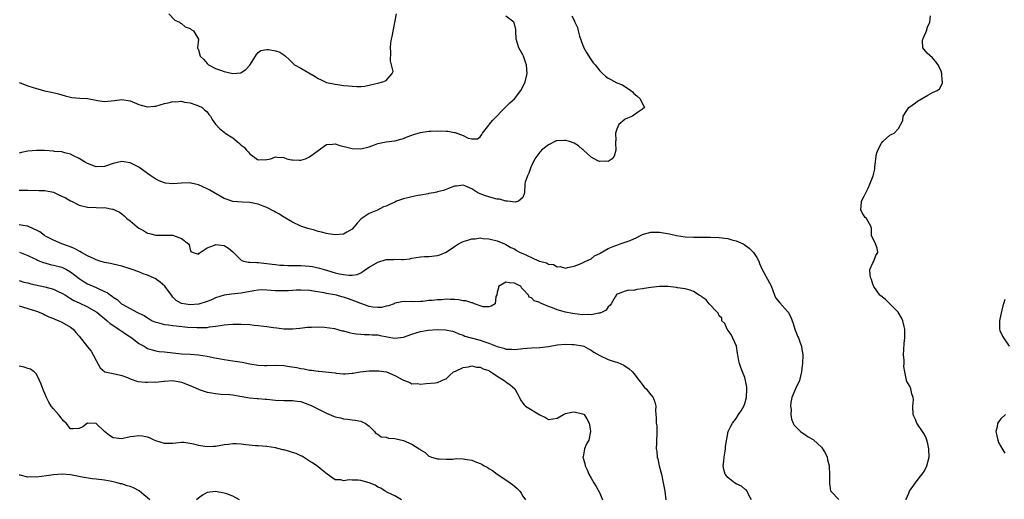
# Model space of a CAD drawing. Units: inches. Extents: x 2553000 to 2556000, y 1551000 to 1554000.
# Drawn here: x 2553121 to 2553352, y 1552397 to 1552510 of the extents above; entities that cross this region are included whole.
import ezdxf

# ---------------------------------------------------------------- set-up
doc = ezdxf.new("R2010")
doc.units = ezdxf.units.IN
doc.header["$MEASUREMENT"] = 0
doc.layers.add('LD25531551_2ft', color=115, linetype='Continuous')

msp = doc.modelspace()

# ---------------------------------------------------------------- linework, layer by layer
at = {"layer": 'LD25531551_2ft'}
for points, elevation in [([(2553250.5, 1552510.5), (2553251, 1552509.47), (2553251.2, 1552509), (2553251.78, 1552507.78), (2553251.93, 1552507), (2553252.28, 1552505.72), (2553252.64, 1552504.64), (2553253, 1552503.79), (2553253.22, 1552503.22), (2553253.32, 1552503), (2553253.9, 1552501.9), (2553254.49, 1552501), (2553254.67, 1552500.67), (2553255.5, 1552499.5), (2553255.92, 1552499), (2553257, 1552497.6), (2553257.69, 1552497), (2553258.35, 1552496.35), (2553259, 1552495.85), (2553259.57, 1552495.57), (2553261, 1552494.8), (2553262.31, 1552494.31), (2553264.26, 1552493), (2553264.67, 1552492.67), (2553265, 1552492.31), (2553265.7, 1552491.7), (2553266.47, 1552491), (2553267, 1552489.89), (2553267.52, 1552489), (2553267, 1552488.59), (2553265.85, 1552487.85), (2553265, 1552487.24), (2553264.7, 1552487), (2553263.48, 1552486.52), (2553263, 1552486.27), (2553261.5, 1552485), (2553261, 1552483.9), (2553260.7, 1552483), (2553260.75, 1552481.25), (2553260.74, 1552481), (2553260.69, 1552480.69), (2553260.78, 1552479), (2553260.42, 1552477.58), (2553259.89, 1552477), (2553259, 1552476.36), (2553258.45, 1552476.45), (2553257, 1552476.31), (2553256.53, 1552476.53), (2553255, 1552477.35), (2553253.22, 1552479), (2553253.12, 1552479.12), (2553253, 1552479.18), (2553252.01, 1552480.01), (2553251, 1552480.6), (2553249.9, 1552481), (2553249, 1552481.27), (2553248.73, 1552481.27), (2553247, 1552481.21), (2553246.83, 1552481.17), (2553245, 1552480.28), (2553243.4, 1552479), (2553243.24, 1552478.76), (2553243, 1552478.53), (2553241.83, 1552477), (2553241, 1552475.33), (2553240.86, 1552475), (2553240.42, 1552473.57), (2553240.06, 1552473), (2553239.53, 1552471.53), (2553239.42, 1552471), (2553239.41, 1552469), (2553239, 1552467.88), (2553237.96, 1552467), (2553237.19, 1552466.81), (2553235.38, 1552467), (2553235.06, 1552467.06), (2553235, 1552467.04), (2553233.5, 1552467.5), (2553233, 1552467.5), (2553231.84, 1552467.84), (2553231, 1552468.03), (2553230.25, 1552468.25), (2553229, 1552468.78), (2553228.82, 1552468.82), (2553228.48, 1552469), (2553227, 1552469.91), (2553225.37, 1552470.63), (2553225, 1552470.77), (2553223.44, 1552470.56), (2553223, 1552470.53), (2553222.33, 1552470.33), (2553220.43, 1552469.57), (2553219, 1552469.24), (2553218.82, 1552469.18), (2553218.02, 1552469), (2553217, 1552468.8), (2553216.79, 1552468.79), (2553215, 1552468.46), (2553214.38, 1552468.38), (2553213, 1552468.09), (2553211, 1552467.56), (2553209.42, 1552467), (2553209, 1552466.81), (2553207.71, 1552466.29), (2553207, 1552465.86), (2553206.32, 1552465.68), (2553204.93, 1552464.93), (2553203, 1552464.18), (2553201.08, 1552462.92), (2553200.14, 1552461.86), (2553199.5, 1552461), (2553199, 1552460.47), (2553197.73, 1552459.73), (2553197, 1552459.28), (2553195, 1552459.12), (2553193.4, 1552459.4), (2553193, 1552459.45), (2553191.8, 1552459.8), (2553191, 1552459.96), (2553190.2, 1552460.2), (2553188.61, 1552460.61), (2553187, 1552461.16), (2553185, 1552462.13), (2553183.52, 1552463), (2553183.19, 1552463.19), (2553183, 1552463.28), (2553181.97, 1552463.97), (2553181, 1552464.44), (2553180.66, 1552464.66), (2553179, 1552465.55), (2553178.15, 1552465.85), (2553177, 1552466.35), (2553175.38, 1552466.62), (2553175, 1552466.72), (2553173.22, 1552466.78), (2553171, 1552466.98), (2553169.49, 1552467.49), (2553169, 1552467.7), (2553165.63, 1552469.63), (2553165, 1552469.95), (2553163, 1552470.86), (2553161.29, 1552471.29), (2553161, 1552471.34), (2553159, 1552471.29), (2553157, 1552471.12), (2553155.29, 1552471.29), (2553155, 1552471.33), (2553153.8, 1552471.8), (2553153, 1552472.17), (2553152.49, 1552472.49), (2553151.82, 1552473), (2553151, 1552473.55), (2553149, 1552474.99), (2553147, 1552476.02), (2553145, 1552476.33), (2553143, 1552475.89), (2553141, 1552475.2), (2553139, 1552475.09), (2553137, 1552475.85), (2553136.26, 1552476.26), (2553135, 1552477.01), (2553133.69, 1552477.69), (2553133, 1552478.02), (2553131.64, 1552478.36), (2553131, 1552478.57), (2553129.28, 1552478.72), (2553129, 1552478.78), (2553126.91, 1552478.91), (2553125, 1552478.94), (2553123, 1552478.76), (2553121.53, 1552478.47), (2553121, 1552478.33)], 7208), ([(2553121, 1552494.84), (2553121.22, 1552494.78), (2553123, 1552494.07), (2553125, 1552493.46), (2553125.37, 1552493.37), (2553126.9, 1552492.9), (2553128.56, 1552492.56), (2553130.17, 1552492.17), (2553131.71, 1552491.71), (2553133, 1552491.39), (2553133.34, 1552491.34), (2553135.21, 1552491.21), (2553137, 1552491.11), (2553139, 1552490.68), (2553139.36, 1552490.64), (2553141, 1552490.38), (2553143.34, 1552490.66), (2553145, 1552490.9), (2553147, 1552490.57), (2553149, 1552489.73), (2553149.55, 1552489.55), (2553151, 1552489.15), (2553152.68, 1552489.32), (2553153, 1552489.34), (2553155, 1552489.94), (2553155.9, 1552490.1), (2553157, 1552490.41), (2553157.66, 1552490.34), (2553159, 1552490.46), (2553159.74, 1552490.26), (2553161, 1552490.08), (2553162.36, 1552489.64), (2553163, 1552489.4), (2553163.86, 1552489), (2553164.43, 1552488.43), (2553165, 1552488.01), (2553165.39, 1552487.39), (2553165.77, 1552487), (2553166.21, 1552486.21), (2553167, 1552485.1), (2553167.06, 1552485), (2553168.02, 1552484.02), (2553169, 1552483.24), (2553169.25, 1552483), (2553171, 1552481.86), (2553172.03, 1552481), (2553172.59, 1552480.59), (2553173, 1552480.13), (2553173.71, 1552479.71), (2553174.24, 1552479), (2553174.63, 1552478.63), (2553175, 1552478.11), (2553176.82, 1552476.82), (2553177, 1552476.73), (2553179, 1552476.8), (2553179.96, 1552477), (2553181, 1552477.45), (2553181.39, 1552477.39), (2553183, 1552477.29), (2553183.67, 1552477), (2553184.76, 1552476.76), (2553185, 1552476.72), (2553186.65, 1552476.65), (2553187, 1552476.66), (2553188.09, 1552477), (2553188.69, 1552477.31), (2553189, 1552477.4), (2553191, 1552478.94), (2553193, 1552480.32), (2553194.41, 1552480.41), (2553195, 1552480.47), (2553196.12, 1552480.12), (2553197.71, 1552479.71), (2553199, 1552479.4), (2553201, 1552479.27), (2553203, 1552479.77), (2553204.21, 1552480.21), (2553205, 1552480.56), (2553207, 1552480.97), (2553209, 1552481.22), (2553210.41, 1552481.59), (2553211, 1552481.76), (2553211.87, 1552482.13), (2553213, 1552482.53), (2553213.33, 1552482.67), (2553215, 1552483.11), (2553217, 1552483.43), (2553217.44, 1552483.44), (2553219, 1552483.56), (2553221, 1552483.48), (2553221.45, 1552483.45), (2553223, 1552483.12), (2553223.12, 1552483.12), (2553225, 1552482.42), (2553226.16, 1552481.84), (2553227, 1552481.65), (2553228.35, 1552481.65), (2553229, 1552482.12), (2553229.35, 1552482.65), (2553229.51, 1552483), (2553231, 1552484.88), (2553231.08, 1552485), (2553231.94, 1552486.06), (2553234.9, 1552489.1), (2553235.93, 1552490.07), (2553237, 1552491), (2553238.5, 1552493), (2553239.35, 1552494.65), (2553239.55, 1552495), (2553240.01, 1552497), (2553239.84, 1552499), (2553239.64, 1552499.64), (2553239.15, 1552501), (2553239, 1552501.32), (2553238.06, 1552503), (2553237.46, 1552505), (2553237.38, 1552507), (2553237.32, 1552507.32), (2553237, 1552508.61), (2553236.91, 1552508.91), (2553236.84, 1552509), (2553235, 1552510.39)], 7206), ([(2553156.02, 1552511), (2553157.47, 1552509.47), (2553158.56, 1552509), (2553158.77, 1552508.77), (2553159, 1552508.66), (2553159.88, 1552507.88), (2553161, 1552507.5), (2553161.28, 1552507.28), (2553161.81, 1552507), (2553162.98, 1552505), (2553162.79, 1552503), (2553163, 1552502.52), (2553163.34, 1552501), (2553164.22, 1552500.22), (2553165, 1552499.29), (2553165.3, 1552499), (2553167, 1552498.17), (2553168.34, 1552497.66), (2553169, 1552497.45), (2553171, 1552496.98), (2553172.88, 1552497.12), (2553173, 1552497.18), (2553174.09, 1552497.91), (2553175, 1552498.96), (2553176.38, 1552501), (2553176.6, 1552501.4), (2553177, 1552501.91), (2553177.63, 1552502.37), (2553179, 1552502.62), (2553179.42, 1552502.58), (2553181, 1552502.32), (2553182.01, 1552502.01), (2553183, 1552501.33), (2553183.34, 1552501), (2553184.24, 1552500.24), (2553185, 1552499.47), (2553185.22, 1552499.22), (2553185.48, 1552499), (2553187, 1552498.21), (2553188.85, 1552497.15), (2553190.3, 1552496.3), (2553191, 1552495.82), (2553191.59, 1552495.59), (2553193, 1552494.9), (2553195, 1552494.46), (2553195.64, 1552494.36), (2553197, 1552494.19), (2553198.11, 1552494.11), (2553199, 1552493.97), (2553200.11, 1552493.89), (2553201, 1552493.93), (2553201.97, 1552494.03), (2553203.64, 1552494.36), (2553205, 1552494.72), (2553206.15, 1552495), (2553207, 1552495.33), (2553208.4, 1552497), (2553208.57, 1552497.43), (2553208.25, 1552499), (2553207.95, 1552499.95), (2553208.06, 1552501.94), (2553207.97, 1552503), (2553208.06, 1552504.06), (2553208.2, 1552505), (2553208.36, 1552505.64), (2553208.96, 1552508.96), (2553209.35, 1552511)], 7204), ([(2553328.81, 1552397), (2553328.85, 1552397.15), (2553329.43, 1552398.57), (2553329.63, 1552399), (2553331, 1552400.97), (2553331.85, 1552402.15), (2553332.57, 1552403), (2553333, 1552403.66), (2553333.69, 1552405), (2553334.18, 1552407), (2553334.15, 1552409), (2553333.85, 1552410.15), (2553333.67, 1552411), (2553333.49, 1552411.49), (2553333, 1552412.51), (2553332.82, 1552412.82), (2553331.33, 1552415), (2553331, 1552415.81), (2553330.6, 1552416.6), (2553330.46, 1552417), (2553330.41, 1552419), (2553330.5, 1552420.5), (2553330.45, 1552421), (2553330.13, 1552421.87), (2553329.92, 1552423), (2553329.64, 1552423.64), (2553329, 1552424.79), (2553328.91, 1552425), (2553328.91, 1552425.09), (2553328.49, 1552427), (2553328.26, 1552428.26), (2553328.32, 1552429), (2553328.35, 1552429.65), (2553328.22, 1552431), (2553328.25, 1552432.25), (2553328.31, 1552433.69), (2553328.47, 1552435), (2553328.52, 1552436.52), (2553328.51, 1552437), (2553328.34, 1552437.66), (2553328.05, 1552439), (2553327.72, 1552439.72), (2553326.9, 1552441), (2553325, 1552442.99), (2553323.97, 1552443.97), (2553322.84, 1552444.84), (2553322.68, 1552445), (2553321.22, 1552447), (2553321.18, 1552447.18), (2553321, 1552447.55), (2553320.69, 1552448.69), (2553320.54, 1552449), (2553320.35, 1552449.65), (2553320.33, 1552451), (2553321, 1552452.58), (2553321.23, 1552453), (2553321.74, 1552454.26), (2553322.16, 1552455), (2553321.99, 1552455.99), (2553321.6, 1552457), (2553320.68, 1552459), (2553320.66, 1552460.66), (2553320.61, 1552461), (2553319.49, 1552463), (2553319.23, 1552463.23), (2553318.44, 1552464.44), (2553318.18, 1552465), (2553318.27, 1552465.73), (2553318.33, 1552467), (2553319, 1552468.18), (2553319.39, 1552469), (2553319.89, 1552470.11), (2553320.33, 1552471), (2553321.08, 1552473), (2553321.44, 1552474.56), (2553321.46, 1552475), (2553321.68, 1552477), (2553321.85, 1552478.15), (2553322.15, 1552479), (2553323, 1552480.63), (2553323.38, 1552481), (2553324.17, 1552481.83), (2553325, 1552482.51), (2553325.3, 1552482.7), (2553326.01, 1552483), (2553327, 1552484.07), (2553328.03, 1552485.97), (2553328.12, 1552487), (2553329, 1552488.3), (2553329.43, 1552489), (2553331, 1552490.06), (2553331.48, 1552490.52), (2553333.86, 1552491.86), (2553335, 1552492.55), (2553336.05, 1552493), (2553336.6, 1552493.4), (2553337.33, 1552494.67), (2553337.35, 1552495), (2553337.28, 1552495.28), (2553337.17, 1552497), (2553337, 1552497.48), (2553336.29, 1552499), (2553335.73, 1552499.73), (2553335, 1552500.61), (2553333.73, 1552501.73), (2553333, 1552502.57), (2553332.71, 1552503), (2553332.63, 1552504.63), (2553332.71, 1552505), (2553332.81, 1552505.19), (2553333, 1552505.74), (2553333.44, 1552506.56), (2553333.55, 1552507), (2553333.81, 1552507.81), (2553334.32, 1552509), (2553334.52, 1552510.52)], 7208), ([(2553121, 1552469.63), (2553122.41, 1552469.59), (2553123, 1552469.6), (2553125.56, 1552469.56), (2553127, 1552469.57), (2553129, 1552469.14), (2553130.44, 1552468.44), (2553131, 1552468.22), (2553131.8, 1552467.8), (2553133, 1552467.1), (2553133.21, 1552467), (2553135, 1552466.08), (2553137, 1552465.63), (2553139, 1552465.59), (2553140.49, 1552465.51), (2553141, 1552465.52), (2553142.86, 1552465.14), (2553143, 1552465.13), (2553143.33, 1552465), (2553144.44, 1552464.44), (2553145, 1552464.09), (2553145.58, 1552463.58), (2553146.16, 1552463), (2553147, 1552462.41), (2553148.61, 1552461), (2553149, 1552460.74), (2553150.12, 1552460.12), (2553151, 1552459.57), (2553151.47, 1552459.47), (2553153, 1552459.03), (2553155.1, 1552459.1), (2553157, 1552459.03), (2553157.11, 1552459), (2553159, 1552458.26), (2553160.64, 1552457), (2553160.77, 1552456.77), (2553161, 1552455.69), (2553161.22, 1552455.22), (2553161.71, 1552455), (2553163, 1552454.64), (2553163.16, 1552454.84), (2553163.38, 1552455), (2553165, 1552456.09), (2553166.7, 1552456.7), (2553167, 1552456.87), (2553169, 1552456.66), (2553169.99, 1552455.99), (2553171, 1552455.13), (2553173, 1552453.18), (2553173.11, 1552453.11), (2553173.54, 1552453), (2553174.72, 1552452.72), (2553175, 1552452.72), (2553176.63, 1552452.63), (2553177, 1552452.64), (2553179, 1552452.46), (2553180.24, 1552452.24), (2553181, 1552452.18), (2553182.02, 1552452.02), (2553183, 1552452.02), (2553183.94, 1552451.94), (2553185, 1552451.96), (2553185.92, 1552451.92), (2553187, 1552451.92), (2553189, 1552451.8), (2553189.69, 1552451.69), (2553191, 1552451.44), (2553191.35, 1552451.35), (2553192.4, 1552451), (2553193.25, 1552450.75), (2553195, 1552450.24), (2553196, 1552450), (2553197, 1552449.83), (2553198.33, 1552449.67), (2553199, 1552449.69), (2553200.13, 1552449.87), (2553201, 1552450.23), (2553201.49, 1552450.51), (2553202.14, 1552451), (2553203, 1552451.55), (2553205, 1552452.71), (2553207, 1552453.32), (2553208.66, 1552453.34), (2553209, 1552453.4), (2553210.67, 1552453.33), (2553211, 1552453.38), (2553212.47, 1552453.53), (2553213, 1552453.67), (2553215, 1552453.96), (2553215.95, 1552454.05), (2553217, 1552454.08), (2553219, 1552454.32), (2553219.53, 1552454.47), (2553221, 1552455.05), (2553223, 1552456.4), (2553223.94, 1552457), (2553225, 1552457.6), (2553226.13, 1552457.87), (2553227, 1552458.24), (2553227.78, 1552458.22), (2553229, 1552458.42), (2553229.69, 1552458.32), (2553231, 1552458.23), (2553233, 1552457.71), (2553234.69, 1552457), (2553235, 1552456.88), (2553236.18, 1552456.18), (2553237, 1552455.85), (2553237.49, 1552455.49), (2553238.39, 1552455), (2553239, 1552454.76), (2553241, 1552453.82), (2553242.83, 1552453), (2553243, 1552452.94), (2553244.54, 1552452.54), (2553245, 1552452.28), (2553246.15, 1552452.15), (2553247, 1552451.65), (2553247.7, 1552451.7), (2553249, 1552451.36), (2553249.49, 1552451.49), (2553251, 1552451.83), (2553252.25, 1552452.25), (2553253, 1552452.61), (2553253.73, 1552453), (2553255, 1552453.51), (2553255.81, 1552454.19), (2553257, 1552454.74), (2553257.14, 1552454.86), (2553259, 1552455.93), (2553260.53, 1552456.53), (2553261, 1552456.74), (2553261.8, 1552457), (2553263, 1552457.44), (2553264.16, 1552457.84), (2553265, 1552458.24), (2553265.55, 1552458.45), (2553266.55, 1552459), (2553267, 1552459.22), (2553267.28, 1552459.28), (2553269, 1552459.75), (2553269.74, 1552459.74), (2553271, 1552459.76), (2553273.38, 1552459.38), (2553275, 1552459.02), (2553277, 1552458.7), (2553279, 1552458.56), (2553281.42, 1552458.58), (2553283, 1552458.63), (2553285, 1552458.53), (2553287, 1552458.26), (2553288, 1552458), (2553289, 1552457.77), (2553290.65, 1552457), (2553290.88, 1552456.88), (2553292.03, 1552456.03), (2553293.01, 1552455.01), (2553293.84, 1552453.84), (2553294.27, 1552453), (2553294.46, 1552452.46), (2553295.09, 1552451), (2553297.15, 1552447.15), (2553297.96, 1552445), (2553298.29, 1552444.29), (2553299.18, 1552443.18), (2553301, 1552441.18), (2553301.15, 1552441), (2553301.8, 1552439.8), (2553302.12, 1552439), (2553302.32, 1552438.32), (2553302.75, 1552437), (2553302.8, 1552436.8), (2553303, 1552436.28), (2553303.38, 1552435.38), (2553303.56, 1552435), (2553303.91, 1552434.09), (2553304.3, 1552433), (2553304.37, 1552432.37), (2553304.6, 1552431), (2553304.52, 1552429), (2553304.48, 1552428.48), (2553304.29, 1552427), (2553304.02, 1552425.98), (2553303.8, 1552425), (2553302.89, 1552423), (2553302.01, 1552421), (2553301.82, 1552419.82), (2553301.71, 1552419), (2553301.83, 1552418.17), (2553301.81, 1552417), (2553301.91, 1552415.91), (2553302.36, 1552415), (2553302.54, 1552414.54), (2553303, 1552414.07), (2553304.08, 1552413), (2553304.61, 1552412.61), (2553305, 1552412.44), (2553305.81, 1552411.81), (2553307, 1552411.15), (2553307.08, 1552411.08), (2553309, 1552409.34), (2553309.16, 1552409.16), (2553309.88, 1552407.88), (2553310.3, 1552407), (2553310.41, 1552406.41), (2553310.74, 1552405), (2553310.74, 1552404.74), (2553310.82, 1552403), (2553310.82, 1552400.83), (2553311.12, 1552399.12), (2553311.18, 1552399), (2553313, 1552397.11)], 7210), ([(2553292.54, 1552397), (2553291.91, 1552398.09), (2553291.54, 1552399), (2553291.34, 1552399.34), (2553291, 1552399.54), (2553290.2, 1552400.2), (2553289, 1552400.77), (2553288.6, 1552401), (2553287, 1552402.24), (2553286.41, 1552403), (2553286.08, 1552404.08), (2553285.96, 1552405), (2553286.08, 1552406.08), (2553286.13, 1552407), (2553286.43, 1552408.43), (2553286.48, 1552409), (2553286.46, 1552409.54), (2553287.07, 1552413), (2553287.69, 1552414.31), (2553288.08, 1552415), (2553289, 1552416.04), (2553289.56, 1552417), (2553290.16, 1552417.84), (2553290.75, 1552419), (2553291, 1552419.59), (2553291.37, 1552421), (2553291.47, 1552423), (2553291.46, 1552423.46), (2553291.17, 1552425), (2553291, 1552425.71), (2553290.45, 1552427), (2553290.07, 1552428.07), (2553289.73, 1552429), (2553289.59, 1552429.59), (2553289.39, 1552431), (2553289.31, 1552431.31), (2553289.02, 1552433), (2553287.8, 1552435.8), (2553286.89, 1552437), (2553286.35, 1552438.35), (2553285.64, 1552439), (2553285.61, 1552439.61), (2553285, 1552440.15), (2553284.76, 1552440.76), (2553284.5, 1552441), (2553282.67, 1552443), (2553281.94, 1552443.94), (2553281, 1552444.56), (2553280.75, 1552444.75), (2553280.31, 1552445), (2553279, 1552445.84), (2553278.19, 1552446.19), (2553277, 1552446.45), (2553275.25, 1552446.75), (2553275, 1552446.83), (2553273, 1552447.03), (2553271, 1552447), (2553269, 1552446.81), (2553267.42, 1552446.58), (2553267, 1552446.47), (2553265.7, 1552446.3), (2553265, 1552446.12), (2553263.85, 1552446.15), (2553263, 1552445.97), (2553261.3, 1552445.3), (2553261, 1552445.22), (2553260.62, 1552444.62), (2553259.71, 1552443), (2553259.4, 1552442.6), (2553259, 1552442.27), (2553258.5, 1552441.5), (2553257.59, 1552441), (2553257, 1552440.76), (2553256.78, 1552440.78), (2553255, 1552440.4), (2553254.46, 1552440.46), (2553253, 1552440.4), (2553250.66, 1552440.66), (2553249, 1552441.03), (2553247, 1552441.59), (2553245.97, 1552442.03), (2553245, 1552442.34), (2553243.5, 1552443), (2553243.14, 1552443.14), (2553243, 1552443.28), (2553241.67, 1552443.67), (2553241, 1552444.4), (2553240.49, 1552444.49), (2553240.31, 1552445), (2553239, 1552446.41), (2553238.7, 1552446.7), (2553238.62, 1552447), (2553237, 1552447.81), (2553235.9, 1552447.9), (2553235, 1552448.02), (2553233.31, 1552447), (2553233.29, 1552446.71), (2553233, 1552445.67), (2553232.91, 1552445.09), (2553232.67, 1552444.67), (2553232.48, 1552443), (2553231.6, 1552442.4), (2553231, 1552442.28), (2553229.71, 1552442.29), (2553229, 1552442.47), (2553227.65, 1552443), (2553227.2, 1552443.2), (2553227, 1552443.2), (2553225.66, 1552443.66), (2553225, 1552443.7), (2553223.88, 1552443.88), (2553223, 1552443.95), (2553221.97, 1552443.97), (2553221, 1552444.03), (2553219.93, 1552443.93), (2553219, 1552443.92), (2553217.76, 1552443.76), (2553217, 1552443.72), (2553215.55, 1552443.55), (2553215, 1552443.54), (2553213.46, 1552443.46), (2553213, 1552443.5), (2553211.44, 1552443.44), (2553211, 1552443.5), (2553209.1, 1552443.1), (2553209, 1552443.09), (2553208.8, 1552443), (2553207.52, 1552442.48), (2553207, 1552442.4), (2553205.9, 1552442.1), (2553205, 1552442.09), (2553203.83, 1552442.17), (2553203, 1552442.3), (2553201, 1552443.01), (2553199.62, 1552443.62), (2553198.11, 1552444.11), (2553197, 1552444.51), (2553196.6, 1552444.6), (2553195.29, 1552445), (2553194.91, 1552445.09), (2553193, 1552445.42), (2553192.44, 1552445.56), (2553189.9, 1552445.9), (2553189, 1552446.06), (2553187, 1552446.18), (2553185.87, 1552446.13), (2553185, 1552446.11), (2553183.98, 1552446.02), (2553183, 1552446), (2553182.05, 1552446.05), (2553181, 1552446.02), (2553179, 1552446.18), (2553177.79, 1552446.21), (2553177, 1552446.18), (2553175.96, 1552446.04), (2553173, 1552445.46), (2553170.76, 1552445.24), (2553169, 1552444.97), (2553167, 1552444.34), (2553165.86, 1552443.86), (2553165, 1552443.52), (2553163.08, 1552442.92), (2553163, 1552442.9), (2553161, 1552442.74), (2553159.02, 1552443.02), (2553157.78, 1552443.78), (2553157, 1552444.53), (2553156.78, 1552444.78), (2553156.64, 1552445), (2553155.07, 1552447.07), (2553154.04, 1552448.04), (2553152.87, 1552448.87), (2553152.6, 1552449), (2553151, 1552449.69), (2553150.03, 1552450.03), (2553149, 1552450.43), (2553147.41, 1552451), (2553147, 1552451.16), (2553145, 1552451.79), (2553144.03, 1552452.03), (2553143, 1552452.24), (2553142.39, 1552452.39), (2553141, 1552452.66), (2553140.75, 1552452.75), (2553139.9, 1552453), (2553139, 1552453.29), (2553138.52, 1552453.48), (2553137, 1552454.21), (2553135.56, 1552455), (2553135.22, 1552455.22), (2553135, 1552455.3), (2553133.93, 1552455.93), (2553132.49, 1552456.49), (2553130.95, 1552457), (2553129, 1552457.88), (2553127, 1552458.93), (2553126.88, 1552459), (2553125.81, 1552459.81), (2553125, 1552460.22), (2553124.5, 1552460.5), (2553123, 1552461.16), (2553122.83, 1552461.17), (2553121, 1552461.5)], 7212), ([(2553121.04, 1552455.04), (2553123, 1552454.32), (2553124.3, 1552453.7), (2553125, 1552453.36), (2553125.23, 1552453.23), (2553125.82, 1552453), (2553126.65, 1552452.65), (2553127, 1552452.54), (2553128.21, 1552452.21), (2553129, 1552452.05), (2553131, 1552451.54), (2553132.06, 1552451), (2553133, 1552450.46), (2553135, 1552448.92), (2553136.16, 1552448.16), (2553137, 1552447.67), (2553139, 1552446.78), (2553139.47, 1552446.53), (2553141, 1552445.84), (2553141.59, 1552445.59), (2553142.33, 1552445), (2553142.75, 1552444.75), (2553143, 1552444.5), (2553143.96, 1552443.96), (2553144.95, 1552443), (2553145.11, 1552442.89), (2553147, 1552441.84), (2553148.57, 1552441), (2553148.88, 1552440.88), (2553149, 1552440.81), (2553150.23, 1552440.23), (2553151, 1552439.71), (2553151.4, 1552439.41), (2553152.11, 1552439), (2553153, 1552438.64), (2553153.42, 1552438.58), (2553155, 1552438.13), (2553155.96, 1552438.04), (2553157, 1552437.85), (2553157.77, 1552437.77), (2553160.47, 1552437.53), (2553162.62, 1552437.38), (2553164.6, 1552437.4), (2553165, 1552437.45), (2553165.59, 1552437.59), (2553167, 1552437.75), (2553168.14, 1552437.86), (2553169, 1552438.07), (2553169.91, 1552438.09), (2553171, 1552438.22), (2553171.8, 1552438.2), (2553173, 1552438.22), (2553175, 1552438.12), (2553176, 1552438), (2553177, 1552437.92), (2553178.27, 1552437.73), (2553179, 1552437.66), (2553180.59, 1552437.41), (2553181.35, 1552437.35), (2553183, 1552437.14), (2553185, 1552437.11), (2553186.72, 1552437.28), (2553188.52, 1552437.48), (2553189, 1552437.51), (2553189.47, 1552437.47), (2553191, 1552437.54), (2553192.5, 1552437.5), (2553194.84, 1552437.16), (2553196.67, 1552436.67), (2553197, 1552436.61), (2553198.26, 1552436.26), (2553199, 1552436.1), (2553199.95, 1552435.95), (2553201, 1552435.82), (2553201.79, 1552435.79), (2553203, 1552435.77), (2553203.71, 1552435.71), (2553205, 1552435.66), (2553205.53, 1552435.53), (2553207.23, 1552435.23), (2553209, 1552434.94), (2553211, 1552435.18), (2553213, 1552435.89), (2553215, 1552436.49), (2553216.77, 1552436.77), (2553218.93, 1552436.93), (2553220.9, 1552436.9), (2553222.54, 1552436.54), (2553223, 1552436.4), (2553223.96, 1552435.96), (2553225, 1552435.62), (2553225.4, 1552435.4), (2553226.86, 1552435), (2553229, 1552434.44), (2553229.88, 1552434.12), (2553231, 1552433.76), (2553233, 1552432.94), (2553234.53, 1552432.53), (2553235, 1552432.33), (2553236.33, 1552432.33), (2553237, 1552432.22), (2553238.43, 1552432.43), (2553239, 1552432.47), (2553241, 1552432.63), (2553243, 1552432.7), (2553245, 1552432.95), (2553247, 1552433.32), (2553249, 1552433.53), (2553250.54, 1552433.46), (2553251, 1552433.46), (2553253, 1552433.12), (2553253.32, 1552433), (2553254.4, 1552432.4), (2553255, 1552432.11), (2553255.62, 1552431.62), (2553257, 1552430.85), (2553259, 1552429.9), (2553260.64, 1552429.36), (2553261, 1552429.26), (2553261.22, 1552429.22), (2553262.62, 1552428.62), (2553263, 1552428.35), (2553263.83, 1552427.83), (2553264.71, 1552427), (2553265, 1552426.65), (2553266.28, 1552425), (2553266.57, 1552424.57), (2553267, 1552423.99), (2553267.45, 1552423.44), (2553267.9, 1552423), (2553269, 1552421.6), (2553269.55, 1552421), (2553269.91, 1552419.91), (2553270.13, 1552419), (2553270.06, 1552417.94), (2553270.13, 1552417), (2553270.26, 1552416.26), (2553270.26, 1552415), (2553270.35, 1552414.35), (2553270.38, 1552413), (2553270.37, 1552412.37), (2553270.3, 1552411), (2553270.29, 1552410.29), (2553270.22, 1552409), (2553270.35, 1552408.35), (2553270.46, 1552407), (2553270.6, 1552406.6), (2553270.95, 1552405), (2553271.45, 1552403), (2553271.89, 1552401), (2553272.23, 1552399), (2553272.53, 1552397)], 7214), ([(2553121, 1552448.42), (2553122.08, 1552448.08), (2553123, 1552447.88), (2553123.68, 1552447.68), (2553127, 1552446.95), (2553129, 1552446.39), (2553130.14, 1552445.86), (2553131, 1552445.49), (2553131.8, 1552445), (2553132.51, 1552444.51), (2553133, 1552444.24), (2553133.78, 1552443.78), (2553135, 1552443.2), (2553137, 1552442.27), (2553139, 1552441.11), (2553139.16, 1552441), (2553140.15, 1552440.15), (2553141, 1552439.49), (2553141.61, 1552439), (2553142.32, 1552438.32), (2553144.35, 1552437), (2553144.71, 1552436.71), (2553145, 1552436.53), (2553145.9, 1552435.9), (2553147.36, 1552435), (2553149, 1552433.68), (2553150.24, 1552433), (2553150.69, 1552432.69), (2553151, 1552432.5), (2553152.14, 1552432.14), (2553153, 1552431.93), (2553153.81, 1552431.81), (2553155, 1552431.71), (2553155.61, 1552431.61), (2553159, 1552431.25), (2553161, 1552431.15), (2553163, 1552431.02), (2553165, 1552430.71), (2553166.41, 1552430.41), (2553169, 1552429.92), (2553171, 1552429.63), (2553172.66, 1552429.34), (2553173.25, 1552429.25), (2553175, 1552428.87), (2553177, 1552428.55), (2553178.49, 1552428.49), (2553179, 1552428.48), (2553181, 1552428.55), (2553183, 1552428.48), (2553184.3, 1552428.3), (2553186.03, 1552428.03), (2553187, 1552427.8), (2553187.73, 1552427.73), (2553189, 1552427.44), (2553189.43, 1552427.43), (2553191, 1552427.17), (2553191.17, 1552427.17), (2553195, 1552426.78), (2553195.28, 1552426.72), (2553197, 1552426.58), (2553197.42, 1552426.58), (2553199, 1552426.67), (2553199.26, 1552426.74), (2553200.87, 1552427), (2553203, 1552427.22), (2553205, 1552427.26), (2553205.24, 1552427.24), (2553207.06, 1552427), (2553209, 1552426.19), (2553210.84, 1552425.16), (2553211, 1552425.08), (2553211.25, 1552425), (2553212.51, 1552424.51), (2553213, 1552424.21), (2553214.27, 1552424.27), (2553215, 1552424.12), (2553216.31, 1552424.31), (2553218.46, 1552424.46), (2553219, 1552424.55), (2553220.03, 1552425), (2553220.68, 1552425.32), (2553221, 1552425.41), (2553221.81, 1552426.19), (2553222.76, 1552427), (2553223.2, 1552427.2), (2553225, 1552428.07), (2553226.23, 1552428.23), (2553227, 1552428.43), (2553228.14, 1552428.14), (2553229, 1552428.13), (2553229.73, 1552427.73), (2553231, 1552427.32), (2553231.19, 1552427.19), (2553231.52, 1552427), (2553233, 1552426.03), (2553234.65, 1552425), (2553234.83, 1552424.83), (2553235, 1552424.7), (2553235.99, 1552423.99), (2553237.14, 1552423), (2553238.22, 1552421), (2553238.42, 1552420.42), (2553239, 1552419.7), (2553239.29, 1552419.29), (2553239.6, 1552419), (2553243, 1552416.97), (2553244.31, 1552416.31), (2553245, 1552415.85), (2553247, 1552416.17), (2553248.5, 1552417), (2553248.84, 1552417.16), (2553249, 1552417.22), (2553250.47, 1552417.53), (2553251, 1552417.62), (2553253, 1552417.2), (2553253.33, 1552417), (2553254, 1552416), (2553254.56, 1552415), (2553254.59, 1552414.59), (2553254.86, 1552413), (2553254.43, 1552411), (2553253.88, 1552410.12), (2553253.41, 1552409), (2553253.11, 1552407.11), (2553253.07, 1552407), (2553253.51, 1552405.51), (2553253.57, 1552405), (2553254.05, 1552404.05), (2553254.49, 1552403), (2553255, 1552402.07), (2553255.64, 1552401), (2553256.17, 1552400.17), (2553257, 1552398.55), (2553257.64, 1552397)], 7216), ([(2553351.97, 1552443.97), (2553351.62, 1552443), (2553351.47, 1552442.53), (2553351, 1552440.48), (2553350.69, 1552439), (2553350.65, 1552438.65), (2553350.68, 1552437), (2553350.75, 1552436.75), (2553351.38, 1552435.38), (2553351.61, 1552435), (2553352.93, 1552433)], 7206), ([(2553121, 1552442.51), (2553121.73, 1552442.27), (2553123, 1552441.9), (2553125, 1552441.24), (2553125.66, 1552441), (2553126.58, 1552440.58), (2553127, 1552440.41), (2553127.92, 1552439.92), (2553129, 1552439.55), (2553129.34, 1552439.34), (2553130.3, 1552439), (2553131, 1552438.68), (2553133, 1552437.47), (2553133.62, 1552437), (2553134.26, 1552436.26), (2553135, 1552435.42), (2553137, 1552432.91), (2553137.83, 1552431.83), (2553138.34, 1552431), (2553139, 1552429.7), (2553139.96, 1552427.96), (2553141.05, 1552427.05), (2553143, 1552426.65), (2553143.42, 1552426.58), (2553145, 1552426.19), (2553146.34, 1552425.66), (2553147, 1552425.36), (2553148.79, 1552424.79), (2553150.6, 1552424.6), (2553151, 1552424.6), (2553152.65, 1552424.65), (2553153, 1552424.63), (2553154.85, 1552424.85), (2553155, 1552424.84), (2553157, 1552424.99), (2553159, 1552424.6), (2553161.56, 1552423.56), (2553163.12, 1552422.88), (2553165, 1552422.29), (2553166.13, 1552422.13), (2553167, 1552421.9), (2553168.21, 1552421.79), (2553170.32, 1552421.68), (2553171, 1552421.61), (2553172.66, 1552421.34), (2553173.22, 1552421.22), (2553174.46, 1552421), (2553174.9, 1552420.9), (2553176.74, 1552420.74), (2553177, 1552420.74), (2553178.61, 1552420.61), (2553179, 1552420.59), (2553181, 1552420.38), (2553183, 1552420.32), (2553184.3, 1552420.3), (2553185, 1552420.32), (2553186.14, 1552420.14), (2553187, 1552420.03), (2553189, 1552419.32), (2553189.23, 1552419.23), (2553193, 1552417.3), (2553194.66, 1552416.66), (2553195, 1552416.49), (2553196.25, 1552416.25), (2553197, 1552415.98), (2553197.93, 1552415.93), (2553199, 1552415.73), (2553199.68, 1552415.68), (2553201, 1552415.46), (2553201.33, 1552415.33), (2553202.04, 1552415), (2553203, 1552414.29), (2553204.21, 1552413), (2553204.54, 1552412.54), (2553205, 1552412.44), (2553205.8, 1552411.8), (2553207, 1552411.71), (2553207.5, 1552411.5), (2553209, 1552411.39), (2553209.3, 1552411.3), (2553211, 1552410.92), (2553213, 1552410.07), (2553214.7, 1552409), (2553214.87, 1552408.87), (2553215, 1552408.72), (2553216.11, 1552408.11), (2553217, 1552407.22), (2553217.17, 1552407.17), (2553217.57, 1552407), (2553219, 1552406.59), (2553219.38, 1552406.62), (2553221, 1552406.54), (2553222.58, 1552406.58), (2553223, 1552406.64), (2553223.34, 1552406.66), (2553225, 1552406.65), (2553225.43, 1552406.57), (2553227, 1552406.33), (2553228.16, 1552405.84), (2553229, 1552405.56), (2553229.39, 1552405.39), (2553229.95, 1552405), (2553230.63, 1552404.63), (2553231, 1552404.38), (2553231.86, 1552403.86), (2553233, 1552403), (2553235, 1552401.73), (2553236.05, 1552401), (2553236.59, 1552400.59), (2553237, 1552400.2), (2553237.69, 1552399.69), (2553238.25, 1552399), (2553238.56, 1552398.56), (2553239, 1552397.86), (2553239.63, 1552397)], 7218), ([(2553210.56, 1552397), (2553209, 1552397.94), (2553207.27, 1552398.73), (2553206.75, 1552399), (2553205.73, 1552399.73), (2553205, 1552400), (2553204.41, 1552400.41), (2553202.98, 1552400.98), (2553201, 1552401.52), (2553200.42, 1552401.58), (2553199, 1552401.6), (2553198.3, 1552401.7), (2553197, 1552401.44), (2553196.32, 1552401.68), (2553195, 1552401.71), (2553193.11, 1552403), (2553192, 1552404), (2553191, 1552404.73), (2553190.68, 1552405), (2553189.69, 1552405.69), (2553189, 1552406.05), (2553187.59, 1552407), (2553187.22, 1552407.22), (2553187, 1552407.29), (2553185.87, 1552407.87), (2553185, 1552408.11), (2553184.33, 1552408.33), (2553183, 1552408.7), (2553182.74, 1552408.74), (2553181, 1552409.19), (2553179, 1552409.51), (2553177, 1552409.66), (2553176.31, 1552409.69), (2553174.09, 1552409.91), (2553173, 1552410.05), (2553171.88, 1552410.12), (2553171, 1552410.15), (2553170, 1552410), (2553169, 1552409.9), (2553168.24, 1552409.76), (2553167, 1552409.51), (2553166.49, 1552409.51), (2553165, 1552409.42), (2553164.45, 1552409.55), (2553163, 1552409.75), (2553161.92, 1552410.08), (2553159.57, 1552410.43), (2553159, 1552410.42), (2553157.68, 1552410.32), (2553157, 1552410.23), (2553155, 1552410.22), (2553153, 1552410.84), (2553152.6, 1552411), (2553151.54, 1552411.54), (2553151, 1552411.69), (2553149.9, 1552411.9), (2553149, 1552412.01), (2553147.84, 1552411.84), (2553147, 1552411.78), (2553145, 1552411.33), (2553143, 1552411.52), (2553142.12, 1552412.12), (2553141, 1552413.01), (2553139, 1552414.88), (2553137, 1552414.95), (2553135.85, 1552414.15), (2553135, 1552413.72), (2553133.62, 1552413.62), (2553133, 1552413.65), (2553131.98, 1552415), (2553131.47, 1552415.47), (2553131, 1552415.97), (2553130.54, 1552416.54), (2553130.22, 1552417), (2553129, 1552418.35), (2553128.47, 1552419), (2553127.88, 1552419.88), (2553127.39, 1552421), (2553127, 1552421.96), (2553126.68, 1552422.68), (2553126.15, 1552424.15), (2553125.71, 1552425), (2553125, 1552426.51), (2553124.45, 1552427), (2553123.66, 1552427.66), (2553123, 1552427.82), (2553122.14, 1552428.14), (2553121, 1552428.33)], 7220), ([(2553352.06, 1552417), (2553351, 1552415.99), (2553350.22, 1552415), (2553350.1, 1552414.1), (2553349.83, 1552413), (2553350.3, 1552411), (2553350.45, 1552410.45), (2553351, 1552409.48), (2553351.94, 1552407.94)], 7206), ([(2553151.55, 1552397), (2553151, 1552397.44), (2553150.19, 1552398.19), (2553149.11, 1552399.11), (2553147.79, 1552399.79), (2553147, 1552400.14), (2553146.28, 1552400.28), (2553145, 1552400.74), (2553144.75, 1552400.75), (2553143.93, 1552401), (2553142.71, 1552401.29), (2553141, 1552401.59), (2553139, 1552401.85), (2553138.07, 1552401.93), (2553135.7, 1552402.3), (2553133, 1552402.85), (2553131.04, 1552403.04), (2553129, 1552402.89), (2553127.4, 1552402.6), (2553125, 1552402.34), (2553123.59, 1552402.41), (2553123, 1552402.35), (2553121.22, 1552402.78), (2553121, 1552402.77)], 7222), ([(2553172.59, 1552397), (2553171, 1552397.9), (2553169.62, 1552398.38), (2553169, 1552398.58), (2553167, 1552398.96), (2553165, 1552398.72), (2553163.92, 1552398.08), (2553163, 1552397.42), (2553162.54, 1552397)], 7222)]:
    msp.add_lwpolyline(points, dxfattribs=dict(at, elevation=elevation))

doc.saveas('drawing.dxf')
